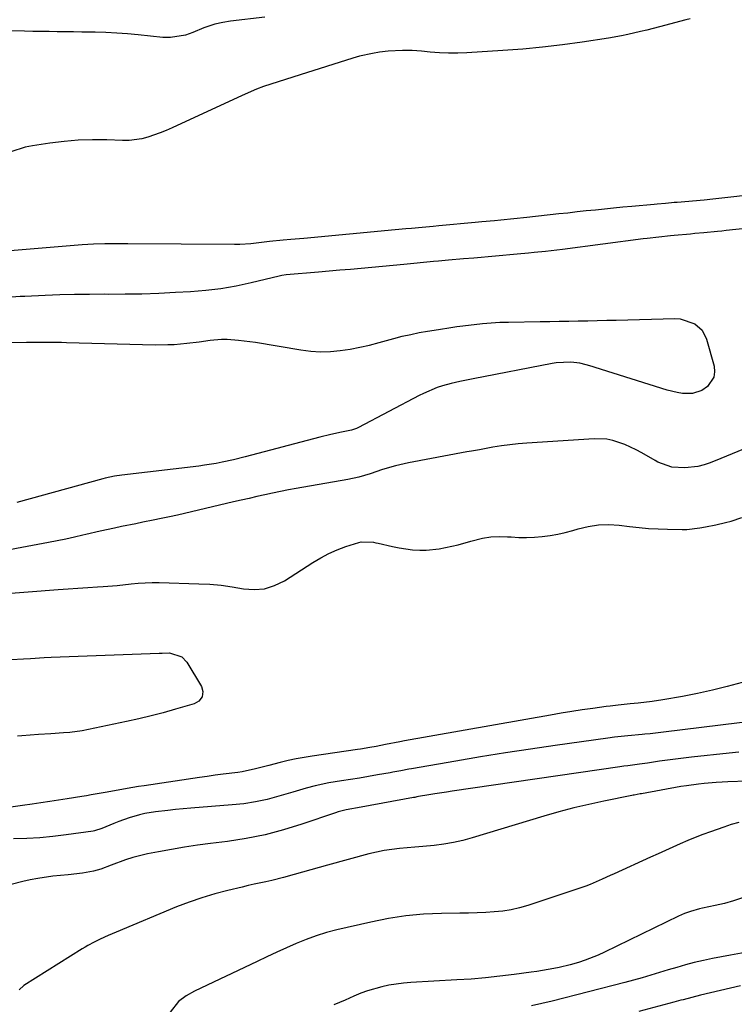
# Model space of a CAD drawing. Units: inches. Extents: x 1820357 to 1825590, y 436875 to 442219.
# Drawn here: x 1823859 to 1824090, y 437448 to 437767 of the extents above; entities that cross this region are included whole.
import ezdxf

# ---------------------------------------------------------------- set-up
doc = ezdxf.new("R2010")
doc.units = ezdxf.units.IN
doc.header["$MEASUREMENT"] = 0
doc.layers.add('7', color=7, linetype='Continuous')
doc.layers.add('8', color=7, linetype='Continuous')

msp = doc.modelspace()

# ---------------------------------------------------------------- linework, layer by layer
at = {"layer": '7', "color": 18}
for points in [[(1823938.24, 437767.51, 1948), (1823927.15, 437766.19, 1948), (1823924.6, 437765.79, 1948), (1823922.1, 437765.2, 1948), (1823918.44, 437763.98, 1948), (1823914.94, 437762.47, 1948), (1823912.58, 437761.64, 1948), (1823907.71, 437760.87, 1948), (1823905.21, 437760.93, 1948), (1823897.24, 437761.73, 1948), (1823893.75, 437762.03, 1948), (1823890.26, 437762.29, 1948), (1823886.76, 437762.46, 1948), (1823883.26, 437762.57, 1948), (1823878.89, 437762.66, 1948), (1823876.25, 437762.7, 1948), (1823873.61, 437762.73, 1948), (1823870.97, 437762.75, 1948), (1823868.33, 437762.78, 1948), (1823865.69, 437762.81, 1948), (1823863.04, 437762.85, 1948), (1823860.4, 437762.89, 1948), (1823852.76, 437763.05, 1948)], [(1824076.15, 437766.9, 1946), (1824074.72, 437766.56, 1946), (1824066.23, 437764.33, 1946), (1824062.14, 437763.29, 1946), (1824060.08, 437762.78, 1946), (1824055.96, 437761.81, 1946), (1824053.9, 437761.38, 1946), (1824049.73, 437760.66, 1946), (1824041.14, 437759.37, 1946), (1824034.75, 437758.5, 1946), (1824028.34, 437757.73, 1946), (1824021.92, 437757.14, 1946), (1824015.48, 437756.66, 1946), (1824003.77, 437755.94, 1946), (1824000.8, 437755.83, 1946), (1823997.84, 437755.81, 1946), (1823994.88, 437755.93, 1946), (1823991.92, 437756.14, 1946), (1823989.1, 437756.41, 1946), (1823986, 437756.63, 1946), (1823982.9, 437756.69, 1946), (1823978.25, 437756.43, 1946), (1823975.4, 437756.09, 1946), (1823973.22, 437755.74, 1946), (1823968.91, 437754.79, 1946), (1823966.78, 437754.18, 1946), (1823949.72, 437748.83, 1946), (1823947.34, 437748.08, 1946), (1823942.58, 437746.56, 1946), (1823937.86, 437744.96, 1946), (1823935.52, 437744.09, 1946), (1823930.94, 437742.13, 1946), (1823908.19, 437731.59, 1946), (1823906.27, 437730.75, 1946), (1823904.33, 437729.96, 1946), (1823900.37, 437728.58, 1946), (1823898.35, 437728.07, 1946), (1823894.24, 437727.53, 1946), (1823892.16, 437727.51, 1946), (1823887.06, 437727.71, 1946), (1823882.42, 437727.76, 1946), (1823877.79, 437727.63, 1946), (1823873.17, 437727.23, 1946), (1823868.57, 437726.65, 1946), (1823863, 437725.78, 1946), (1823860.58, 437725.29, 1946), (1823855.89, 437723.85, 1946)], [(1823851.75, 437691.57, 1946), (1823879.03, 437693.74, 1946), (1823882.72, 437693.98, 1946), (1823886.41, 437694.1, 1946), (1823888.26, 437694.12, 1946), (1823891.95, 437694.14, 1946), (1823893.8, 437694.14, 1946), (1823928.44, 437693.88, 1946), (1823930.2, 437693.91, 1946), (1823933.71, 437694.13, 1946), (1823937.21, 437694.56, 1946), (1823939.83, 437694.9, 1946), (1823944.22, 437695.35, 1946), (1823946.67, 437695.52, 1946), (1823950.87, 437695.86, 1946), (1823980.49, 437698.62, 1946), (1823984.03, 437698.95, 1946), (1823985.8, 437699.12, 1946), (1823989.33, 437699.45, 1946), (1823992.87, 437699.78, 1946), (1823994.63, 437699.94, 1946), (1824006.48, 437701.02, 1946), (1824008.57, 437701.21, 1946), (1824012.74, 437701.6, 1946), (1824014.83, 437701.8, 1946), (1824019, 437702.21, 1946), (1824023.17, 437702.65, 1946), (1824033.55, 437703.79, 1946), (1824036.52, 437704.11, 1946), (1824039.49, 437704.44, 1946), (1824042.45, 437704.76, 1946), (1824045.42, 437705.08, 1946), (1824048.39, 437705.4, 1946), (1824051.36, 437705.7, 1946), (1824054.33, 437705.99, 1946), (1824057.3, 437706.26, 1946), (1824064.48, 437706.9, 1946), (1824065.41, 437706.98, 1946), (1824068.21, 437707.22, 1946), (1824070.08, 437707.38, 1946), (1824071.01, 437707.46, 1946), (1824071.94, 437707.54, 1946), (1824080.66, 437708.31, 1946), (1824083.54, 437708.58, 1946), (1824086.42, 437708.87, 1946), (1824089.3, 437709.2, 1946), (1824094.08, 437709.8, 1946)], [(1823856.14, 437676.83, 1948), (1823859, 437677.01, 1948), (1823860.44, 437677.08, 1948), (1823867.09, 437677.38, 1948), (1823871.85, 437677.56, 1948), (1823876.61, 437677.68, 1948), (1823881.38, 437677.74, 1948), (1823886.14, 437677.75, 1948), (1823887.53, 437677.74, 1948), (1823892.99, 437677.76, 1948), (1823898.44, 437677.85, 1948), (1823903.9, 437678.03, 1948), (1823909.35, 437678.29, 1948), (1823914.14, 437678.55, 1948), (1823919.11, 437678.96, 1948), (1823924.04, 437679.55, 1948), (1823928.94, 437680.41, 1948), (1823933.82, 437681.44, 1948), (1823942.96, 437683.64, 1948), (1823943.81, 437683.83, 1948), (1823945.23, 437684.05, 1948), (1823955.63, 437684.93, 1948), (1823959.1, 437685.23, 1948), (1823962.56, 437685.53, 1948), (1823966.03, 437685.84, 1948), (1823969.49, 437686.16, 1948), (1823972.96, 437686.48, 1948), (1823976.42, 437686.8, 1948), (1823979.88, 437687.12, 1948), (1823983.35, 437687.45, 1948), (1823992.98, 437688.36, 1948), (1823994.6, 437688.51, 1948), (1823997.85, 437688.81, 1948), (1824002.73, 437689.24, 1948), (1824005.99, 437689.52, 1948), (1824020.04, 437690.73, 1948), (1824023.73, 437691.07, 1948), (1824025.57, 437691.26, 1948), (1824029.26, 437691.66, 1948), (1824031.09, 437691.87, 1948), (1824034.77, 437692.33, 1948), (1824060.92, 437695.69, 1948), (1824062.18, 437695.84, 1948), (1824065.97, 437696.28, 1948), (1824069.76, 437696.67, 1948), (1824071.02, 437696.8, 1948), (1824076.24, 437697.28, 1948), (1824077.7, 437697.42, 1948), (1824080.61, 437697.69, 1948), (1824084.97, 437698.11, 1948), (1824086.42, 437698.26, 1948), (1824087.88, 437698.41, 1948), (1824124.31, 437702.24, 1948)], [(1824093.49, 437627.45, 1948), (1824089.81, 437625.9, 1948), (1824086.12, 437624.38, 1948), (1824082.65, 437623, 1948), (1824080.65, 437622.33, 1948), (1824078.62, 437621.82, 1948), (1824074.44, 437621.43, 1948), (1824070.2, 437621.59, 1948), (1824065.65, 437623.27, 1948), (1824064.8, 437623.75, 1948), (1824060.44, 437626.29, 1948), (1824058.65, 437627.28, 1948), (1824054.94, 437628.99, 1948), (1824051.08, 437630.28, 1948), (1824049.1, 437630.68, 1948), (1824045.07, 437630.82, 1948), (1824023.17, 437629.38, 1948), (1824020.42, 437629.16, 1948), (1824017.68, 437628.87, 1948), (1824014.95, 437628.49, 1948), (1824012.23, 437628.05, 1948), (1824007.82, 437627.26, 1948), (1824005.28, 437626.82, 1948), (1824003.76, 437626.55, 1948), (1823984.81, 437623.03, 1948), (1823980.6, 437622.08, 1948), (1823976.47, 437620.81, 1948), (1823972.37, 437619.42, 1948), (1823968.79, 437618.37, 1948), (1823965.14, 437617.58, 1948), (1823948.46, 437614.69, 1948), (1823945.9, 437614.23, 1948), (1823943.35, 437613.74, 1948), (1823940.8, 437613.22, 1948), (1823938.26, 437612.67, 1948), (1823935.72, 437612.09, 1948), (1823933.18, 437611.51, 1948), (1823930.65, 437610.93, 1948), (1823928.11, 437610.34, 1948), (1823909.94, 437606.1, 1948), (1823907.31, 437605.5, 1948), (1823904.68, 437604.93, 1948), (1823902.03, 437604.39, 1948), (1823898.73, 437603.75, 1948), (1823896.41, 437603.3, 1948), (1823891.78, 437602.36, 1948), (1823889.48, 437601.87, 1948), (1823884.87, 437600.85, 1948), (1823880.27, 437599.77, 1948), (1823879.3, 437599.54, 1948), (1823876.52, 437598.89, 1948), (1823873.73, 437598.28, 1948), (1823870.93, 437597.71, 1948), (1823868.12, 437597.17, 1948), (1823846.74, 437593.25, 1948)], [(1823851.69, 437580.5, 1948), (1823871.3, 437581.97, 1948), (1823874.48, 437582.2, 1948), (1823877.66, 437582.42, 1948), (1823880.84, 437582.62, 1948), (1823884.01, 437582.81, 1948), (1823885.81, 437582.91, 1948), (1823890.36, 437583.26, 1948), (1823894.91, 437583.78, 1948), (1823897.17, 437584.03, 1948), (1823901.73, 437584.27, 1948), (1823904.01, 437584.25, 1948), (1823916.83, 437583.85, 1948), (1823920.47, 437583.65, 1948), (1823924.09, 437583.33, 1948), (1823927.7, 437582.83, 1948), (1823931.3, 437582.21, 1948), (1823934.8, 437581.94, 1948), (1823938.19, 437582.19, 1948), (1823941.45, 437583.22, 1948), (1823944.6, 437584.77, 1948), (1823953.81, 437590.73, 1948), (1823956.38, 437592.26, 1948), (1823959.01, 437593.64, 1948), (1823961.74, 437594.82, 1948), (1823964.54, 437595.86, 1948), (1823968.7, 437597.23, 1948), (1823969.48, 437597.42, 1948), (1823973.45, 437597.28, 1948), (1823974.24, 437597.12, 1948), (1823975.04, 437596.94, 1948), (1823979.64, 437595.86, 1948), (1823981.79, 437595.42, 1948), (1823986.14, 437594.86, 1948), (1823988.52, 437594.74, 1948), (1823990.62, 437594.77, 1948), (1823994.8, 437595.16, 1948), (1823998.93, 437596, 1948), (1824000.98, 437596.5, 1948), (1824005.05, 437597.62, 1948), (1824008.87, 437598.6, 1948), (1824011.53, 437599.03, 1948), (1824014.22, 437599.16, 1948), (1824016.92, 437599.09, 1948), (1824018.08, 437598.99, 1948), (1824020.62, 437598.85, 1948), (1824023.15, 437598.81, 1948), (1824025.68, 437598.91, 1948), (1824028.2, 437599.11, 1948), (1824030.72, 437599.45, 1948), (1824033.21, 437599.88, 1948), (1824035.67, 437600.46, 1948), (1824038.12, 437601.14, 1948), (1824039.8, 437601.65, 1948), (1824043.09, 437602.44, 1948), (1824046.41, 437602.94, 1948), (1824049.76, 437603.02, 1948), (1824053.13, 437602.81, 1948), (1824056.53, 437602.38, 1948), (1824059.6, 437602.04, 1948), (1824062.68, 437601.77, 1948), (1824065.77, 437601.6, 1948), (1824068.85, 437601.49, 1948), (1824073.62, 437601.41, 1948), (1824075.04, 437601.44, 1948), (1824079.27, 437602, 1948), (1824081.16, 437602.27, 1948), (1824084.43, 437602.91, 1948), (1824087.64, 437603.68, 1948), (1824089.42, 437604.16, 1948), (1824092.92, 437605.3, 1948)], [(1824092.97, 437551.84, 1948), (1824088.18, 437550.52, 1948), (1824083.36, 437549.3, 1948), (1824078.51, 437548.25, 1948), (1824073.63, 437547.31, 1948), (1824067.34, 437546.2, 1948), (1824063.82, 437545.65, 1948), (1824059.34, 437545.12, 1948), (1824056.73, 437544.86, 1948), (1824052.81, 437544.48, 1948), (1824050.21, 437544.18, 1948), (1824048.91, 437544.01, 1948), (1824044.62, 437543.42, 1948), (1824041.19, 437542.93, 1948), (1824037.75, 437542.41, 1948), (1824034.33, 437541.85, 1948), (1824030.9, 437541.26, 1948), (1823983.51, 437532.89, 1948), (1823981.99, 437532.61, 1948), (1823977.41, 437531.72, 1948), (1823974.37, 437531.1, 1948), (1823972.35, 437530.73, 1948), (1823969.32, 437530.23, 1948), (1823968.31, 437530.08, 1948), (1823953.64, 437527.96, 1948), (1823951.02, 437527.54, 1948), (1823948.41, 437527.06, 1948), (1823945.82, 437526.49, 1948), (1823943.24, 437525.87, 1948), (1823939.52, 437524.91, 1948), (1823935.24, 437523.8, 1948), (1823930.92, 437522.91, 1948), (1823929.47, 437522.69, 1948), (1823924.71, 437522.08, 1948), (1823922.15, 437521.74, 1948), (1823919.59, 437521.38, 1948), (1823917.04, 437521.01, 1948), (1823899.15, 437518.37, 1948), (1823897.29, 437518.09, 1948), (1823893.59, 437517.46, 1948), (1823889.57, 437516.7, 1948), (1823886.54, 437516.15, 1948), (1823881.98, 437515.37, 1948), (1823880.46, 437515.12, 1948), (1823878.93, 437514.88, 1948), (1823874.17, 437514.13, 1948), (1823871.35, 437513.68, 1948), (1823868.53, 437513.25, 1948), (1823865.7, 437512.81, 1948), (1823862.87, 437512.39, 1948), (1823859.75, 437511.92, 1948), (1823855.94, 437511.43, 1948)], [(1824104.51, 437540.29, 1946), (1824067.51, 437535.69, 1946), (1824063.21, 437535.23, 1946), (1824061.49, 437535.07, 1946), (1824060.63, 437535, 1946), (1824055.9, 437534.57, 1946), (1824051.61, 437534.09, 1946), (1824049.47, 437533.8, 1946), (1824032.44, 437531.39, 1946), (1824024.36, 437530.21, 1946), (1824016.29, 437528.98, 1946), (1824008.23, 437527.68, 1946), (1824000.17, 437526.33, 1946), (1823985.83, 437523.85, 1946), (1823984.95, 437523.7, 1946), (1823982.34, 437523.21, 1946), (1823979.73, 437522.72, 1946), (1823978.86, 437522.57, 1946), (1823974.79, 437521.85, 1946), (1823971.88, 437521.34, 1946), (1823968.97, 437520.85, 1946), (1823966.06, 437520.37, 1946), (1823963.14, 437519.91, 1946), (1823959.06, 437519.27, 1946), (1823954.61, 437518.35, 1946), (1823951.69, 437517.53, 1946), (1823947.32, 437516.26, 1946), (1823942.8, 437514.93, 1946), (1823939.06, 437513.95, 1946), (1823935.29, 437513.14, 1946), (1823931.48, 437512.55, 1946), (1823927.64, 437512.13, 1946), (1823914.28, 437511.06, 1946), (1823911.78, 437510.84, 1946), (1823909.28, 437510.61, 1946), (1823906.78, 437510.35, 1946), (1823902.78, 437509.89, 1946), (1823899.33, 437509.34, 1946), (1823897.62, 437508.95, 1946), (1823894.26, 437507.99, 1946), (1823890.97, 437506.82, 1946), (1823889.35, 437506.16, 1946), (1823885.39, 437504.46, 1946), (1823883.07, 437503.72, 1946), (1823882.66, 437503.65, 1946), (1823873.84, 437502.4, 1946), (1823869.59, 437501.89, 1946), (1823865.33, 437501.48, 1946), (1823861.06, 437501.24, 1946), (1823856.78, 437501.1, 1946)], [(1824091.98, 437529.22, 1944), (1824088.8, 437528.88, 1944), (1824076.63, 437527.58, 1944), (1824074.02, 437527.29, 1944), (1824071.41, 437526.98, 1944), (1824068.81, 437526.64, 1944), (1824066.2, 437526.28, 1944), (1824062.28, 437525.72, 1944), (1824059.73, 437525.37, 1944), (1824055.9, 437524.84, 1944), (1824054.62, 437524.66, 1944), (1824053.35, 437524.48, 1944), (1823999.05, 437516.58, 1944), (1823997.15, 437516.3, 1944), (1823993.37, 437515.71, 1944), (1823991.48, 437515.39, 1944), (1823988.12, 437514.83, 1944), (1823987.5, 437514.72, 1944), (1823986.88, 437514.6, 1944), (1823986.67, 437514.57, 1944), (1823986.46, 437514.53, 1944), (1823969.49, 437511.4, 1944), (1823964.62, 437510.54, 1944), (1823962.06, 437509.87, 1944), (1823961.22, 437509.59, 1944), (1823950.27, 437505.88, 1944), (1823944.34, 437504.07, 1944), (1823938.35, 437502.5, 1944), (1823932.27, 437501.3, 1944), (1823926.14, 437500.34, 1944), (1823920.62, 437499.65, 1944), (1823916.39, 437499.08, 1944), (1823912.18, 437498.45, 1944), (1823907.97, 437497.74, 1944), (1823903.77, 437496.97, 1944), (1823900.23, 437496.28, 1944), (1823895.46, 437495.13, 1944), (1823893.13, 437494.37, 1944), (1823888.5, 437492.61, 1944), (1823885.08, 437491.37, 1944), (1823882.76, 437490.67, 1944), (1823879.19, 437490.02, 1944), (1823874.54, 437489.53, 1944), (1823869.57, 437489.03, 1944), (1823864.63, 437488.35, 1944), (1823862.19, 437487.86, 1944), (1823859.76, 437487.29, 1944), (1823842.52, 437482.85, 1944)], [(1824094.8, 437519.88, 1942), (1824088.41, 437519.58, 1942), (1824086.49, 437519.48, 1942), (1824084.57, 437519.36, 1942), (1824080.73, 437519.08, 1942), (1824078.82, 437518.89, 1942), (1824075.01, 437518.38, 1942), (1824073.11, 437518.07, 1942), (1824060.39, 437515.76, 1942), (1824060, 437515.69, 1942), (1824058.03, 437515.35, 1942), (1824057.64, 437515.28, 1942), (1824057.25, 437515.2, 1942), (1824048.2, 437513.38, 1942), (1824043.3, 437512.32, 1942), (1824038.42, 437511.17, 1942), (1824033.58, 437509.88, 1942), (1824028.76, 437508.49, 1942), (1824005.51, 437501.45, 1942), (1824002.48, 437500.63, 1942), (1823999.42, 437499.93, 1942), (1823996.33, 437499.42, 1942), (1823993.21, 437499.03, 1942), (1823989.44, 437498.67, 1942), (1823986.93, 437498.44, 1942), (1823984.42, 437498.21, 1942), (1823981.91, 437497.99, 1942), (1823979.41, 437497.71, 1942), (1823976.92, 437497.33, 1942), (1823974.46, 437496.83, 1942), (1823972.01, 437496.24, 1942), (1823958.55, 437492.62, 1942), (1823955.86, 437491.89, 1942), (1823953.17, 437491.15, 1942), (1823950.49, 437490.4, 1942), (1823947.82, 437489.63, 1942), (1823944.35, 437488.65, 1942), (1823940.54, 437487.69, 1942), (1823938.62, 437487.26, 1942), (1823934.77, 437486.43, 1942), (1823932.85, 437485.99, 1942), (1823930.94, 437485.54, 1942), (1823926.25, 437484.43, 1942), (1823922.02, 437483.32, 1942), (1823917.84, 437482.08, 1942), (1823913.72, 437480.63, 1942), (1823909.65, 437479.06, 1942), (1823890.07, 437470.93, 1942), (1823887.46, 437469.79, 1942), (1823884.87, 437468.58, 1942), (1823882.89, 437467.61, 1942), (1823880.93, 437466.58, 1942), (1823879.97, 437466.03, 1942), (1823879.03, 437465.45, 1942), (1823860.13, 437453.58, 1942), (1823858.65, 437452.23, 1942)], [(1824093.13, 437482.06, 1938), (1824090.22, 437481.06, 1938), (1824087.25, 437480.23, 1938), (1824084.25, 437479.52, 1938), (1824080.2, 437478.68, 1938), (1824079.2, 437478.46, 1938), (1824076.22, 437477.65, 1938), (1824074.29, 437476.95, 1938), (1824073.35, 437476.55, 1938), (1824072.41, 437476.12, 1938), (1824048.44, 437464.43, 1938), (1824046.36, 437463.48, 1938), (1824042.11, 437461.8, 1938), (1824039.93, 437461.08, 1938), (1824037.3, 437460.31, 1938), (1824033.73, 437459.45, 1938), (1824031.93, 437459.09, 1938), (1824028.3, 437458.47, 1938), (1824026.48, 437458.2, 1938), (1824024.66, 437457.94, 1938), (1824019.06, 437457.17, 1938), (1824014.44, 437456.6, 1938), (1824009.81, 437456.1, 1938), (1824005.17, 437455.71, 1938), (1824000.52, 437455.4, 1938), (1823985.59, 437454.58, 1938), (1823983.21, 437454.38, 1938), (1823978.49, 437453.71, 1938), (1823976.16, 437453.22, 1938), (1823971.57, 437451.91, 1938), (1823969.34, 437451.09, 1938), (1823967.13, 437450.18, 1938), (1823964.27, 437448.9, 1938), (1823960.64, 437447.34, 1938)], [(1824093.97, 437464.26, 1936), (1824090.44, 437463.64, 1936), (1824089.26, 437463.45, 1936), (1824086.32, 437462.94, 1936), (1824083.4, 437462.37, 1936), (1824080.48, 437461.73, 1936), (1824077.46, 437461.02, 1936), (1824074.63, 437460.28, 1936), (1824071.81, 437459.5, 1936), (1824069.01, 437458.67, 1936), (1824066.22, 437457.8, 1936), (1824063.43, 437456.92, 1936), (1824060.63, 437456.08, 1936), (1824057.81, 437455.3, 1936), (1824054.98, 437454.55, 1936), (1824031.38, 437448.51, 1936), (1824028.08, 437447.74, 1936), (1824024.75, 437447.03, 1936)], [(1824092.44, 437453.5, 1934), (1824089.21, 437452.77, 1934), (1824085.98, 437452.02, 1934), (1824082.75, 437451.25, 1934), (1824079.53, 437450.45, 1934), (1824073.85, 437449.02, 1934), (1824073.1, 437448.83, 1934), (1824070.85, 437448.21, 1934), (1824059.55, 437445.16, 1934)]]:
    msp.add_polyline3d(points, dxfattribs=at)
at = {"layer": '8', "color": 18}
for points in [[(1823855.54, 437662.07, 1950), (1823860.98, 437662.13, 1950), (1823864.23, 437662.16, 1950), (1823869.11, 437662.15, 1950), (1823872.36, 437662.11, 1950), (1823873.98, 437662.07, 1950), (1823902.68, 437661.31, 1950), (1823906.78, 437661.33, 1950), (1823908.83, 437661.43, 1950), (1823912.93, 437661.79, 1950), (1823917.01, 437662.27, 1950), (1823920.59, 437662.77, 1950), (1823924.25, 437663.1, 1950), (1823926.09, 437663.09, 1950), (1823929.77, 437662.83, 1950), (1823933.44, 437662.38, 1950), (1823935.26, 437662.09, 1950), (1823949.97, 437659.63, 1950), (1823953.15, 437659.24, 1950), (1823956.33, 437659.04, 1950), (1823959.52, 437659.14, 1950), (1823962.71, 437659.42, 1950), (1823965.89, 437659.92, 1950), (1823969.05, 437660.5, 1950), (1823972.19, 437661.21, 1950), (1823975.3, 437662.01, 1950), (1823980.14, 437663.34, 1950), (1823982.83, 437664.04, 1950), (1823985.55, 437664.67, 1950), (1823988.28, 437665.22, 1950), (1823991.02, 437665.7, 1950), (1823994.53, 437666.26, 1950), (1823998.52, 437666.91, 1950), (1824000.52, 437667.22, 1950), (1824001.52, 437667.35, 1950), (1824006.09, 437667.9, 1950), (1824008.88, 437668.19, 1950), (1824011.68, 437668.42, 1950), (1824014.48, 437668.57, 1950), (1824017.28, 437668.65, 1950), (1824027.53, 437668.81, 1950), (1824030.62, 437668.86, 1950), (1824033.7, 437668.91, 1950), (1824036.78, 437668.96, 1950), (1824039.87, 437669.02, 1950), (1824042.95, 437669.09, 1950), (1824046.03, 437669.15, 1950), (1824049.11, 437669.22, 1950), (1824052.2, 437669.29, 1950), (1824071.23, 437669.76, 1950), (1824072.91, 437669.66, 1950), (1824077.63, 437668.12, 1950), (1824080.06, 437665.99, 1950), (1824081.5, 437663.09, 1950), (1824083.89, 437654.33, 1950), (1824084.05, 437652.49, 1950), (1824083.82, 437650.77, 1950), (1824081.83, 437647.82, 1950), (1824079.95, 437646.5, 1950), (1824076.95, 437645.5, 1950), (1824073.64, 437645.55, 1950), (1824071.98, 437645.79, 1950), (1824068.71, 437646.59, 1950), (1824045.32, 437653.94, 1950), (1824044.35, 437654.24, 1950), (1824042.4, 437654.81, 1950), (1824040.44, 437655.31, 1950), (1824037.43, 437655.66, 1950), (1824032.72, 437655.43, 1950), (1824031.39, 437655.21, 1950), (1824005.77, 437650.21, 1950), (1824001.5, 437649.37, 1950), (1823998.65, 437648.77, 1950), (1823995.86, 437647.99, 1950), (1823994.18, 437647.42, 1950), (1823989.72, 437645.54, 1950), (1823988.27, 437644.82, 1950), (1823968.61, 437634.48, 1950), (1823967.98, 437634.17, 1950), (1823966.33, 437633.63, 1950), (1823963.14, 437632.96, 1950), (1823959.62, 437632.18, 1950), (1823956.12, 437631.31, 1950), (1823931.87, 437624.93, 1950), (1823928.15, 437624.01, 1950), (1823924.42, 437623.2, 1950), (1823922.54, 437622.84, 1950), (1823918.76, 437622.23, 1950), (1823916.87, 437621.99, 1950), (1823891.9, 437619.05, 1950), (1823889.56, 437618.71, 1950), (1823886.47, 437618.05, 1950), (1823885.71, 437617.85, 1950), (1823857.83, 437610.19, 1950)], [(1823856.01, 437559.25, 1950), (1823860, 437559.51, 1950), (1823862.26, 437559.65, 1950), (1823866.77, 437559.89, 1950), (1823869.03, 437559.99, 1950), (1823904.01, 437561.29, 1950), (1823904.98, 437561.35, 1950), (1823907.4, 437561.44, 1950), (1823911.41, 437560.11, 1950), (1823912.96, 437558.43, 1950), (1823917.69, 437550.55, 1950), (1823918.21, 437548.89, 1950), (1823917.92, 437547.18, 1950), (1823916.89, 437545.75, 1950), (1823915.35, 437544.9, 1950), (1823909.3, 437543.13, 1950), (1823905.36, 437542.02, 1950), (1823901.4, 437540.98, 1950), (1823897.41, 437540.03, 1950), (1823893.41, 437539.14, 1950), (1823881.05, 437536.54, 1950), (1823879.05, 437536.17, 1950), (1823875.03, 437535.63, 1950), (1823873, 437535.46, 1950), (1823868.94, 437535.2, 1950), (1823864.88, 437534.92, 1950), (1823859.53, 437534.53, 1950), (1823858.03, 437534.41, 1950)], [(1824091.91, 437506.48, 1940), (1824089.48, 437505.75, 1940), (1824087.07, 437504.96, 1940), (1824082.76, 437503.45, 1940), (1824080.28, 437502.55, 1940), (1824077.82, 437501.6, 1940), (1824075.38, 437500.59, 1940), (1824072.97, 437499.53, 1940), (1824070.56, 437498.44, 1940), (1824068.16, 437497.35, 1940), (1824065.75, 437496.27, 1940), (1824063.35, 437495.18, 1940), (1824051.52, 437489.82, 1940), (1824050.22, 437489.23, 1940), (1824047.62, 437488.06, 1940), (1824043.7, 437486.36, 1940), (1824042.36, 437485.86, 1940), (1824041.02, 437485.39, 1940), (1824023.51, 437479.56, 1940), (1824020.84, 437478.79, 1940), (1824018.15, 437478.15, 1940), (1824015.42, 437477.73, 1940), (1824012.66, 437477.45, 1940), (1824009.88, 437477.29, 1940), (1824007.09, 437477.16, 1940), (1824004.31, 437477.08, 1940), (1824001.52, 437477.03, 1940), (1823995.51, 437476.95, 1940), (1823989.74, 437476.7, 1940), (1823984.01, 437476.19, 1940), (1823978.31, 437475.32, 1940), (1823972.65, 437474.19, 1940), (1823961.63, 437471.63, 1940), (1823958.27, 437470.75, 1940), (1823954.95, 437469.74, 1940), (1823951.69, 437468.55, 1940), (1823948.47, 437467.24, 1940), (1823945.3, 437465.81, 1940), (1823942.13, 437464.38, 1940), (1823938.97, 437462.91, 1940), (1823935.81, 437461.43, 1940), (1823915.47, 437451.77, 1940), (1823912.78, 437450.28, 1940), (1823910.31, 437448.45, 1940), (1823907.56, 437444.92, 1940)]]:
    msp.add_polyline3d(points, dxfattribs=at)

doc.saveas('drawing.dxf')
